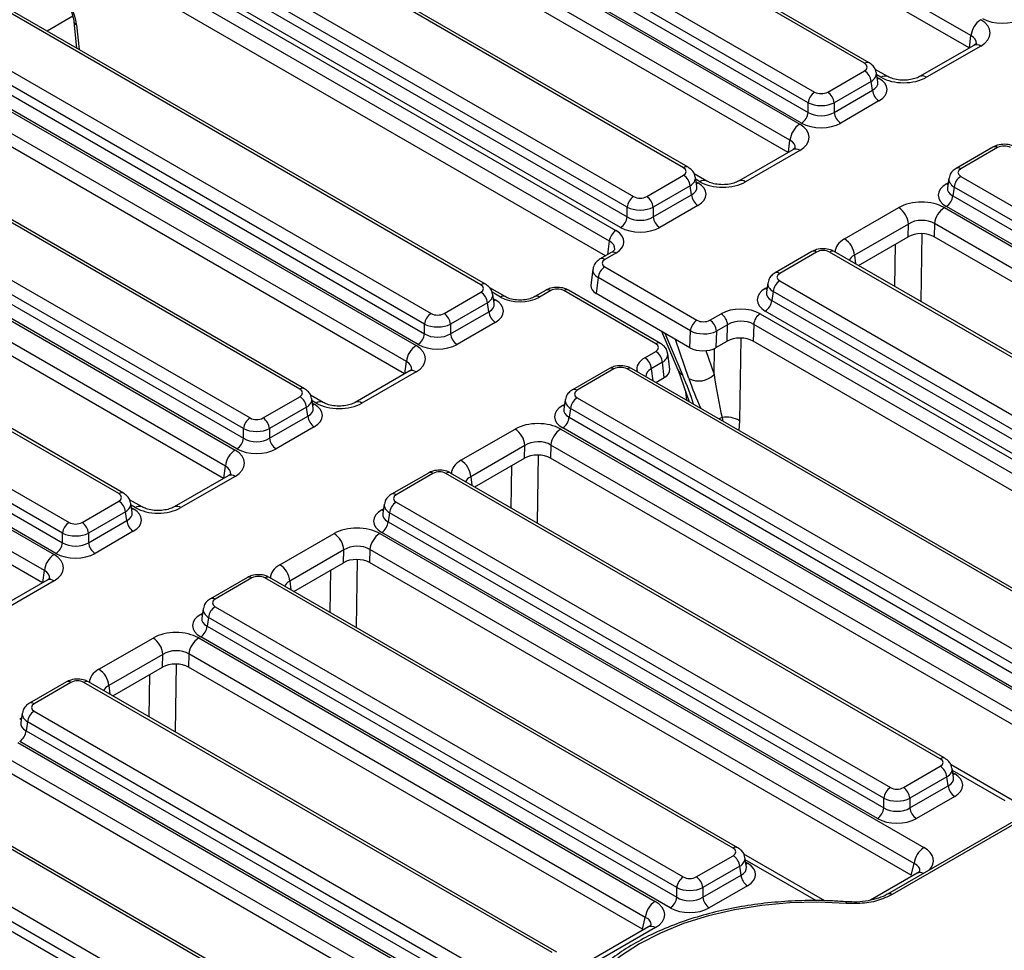
# Model space of a CAD drawing. Units: millimetres. Extents: x -201 to 664, y -32 to 370.
# Drawn here: x 310 to 331, y 146 to 166 of the extents above; entities that cross this region are included whole.
import ezdxf

# ---------------------------------------------------------------- set-up
doc = ezdxf.new("R2010")
doc.units = ezdxf.units.MM

msp = doc.modelspace()

# ---------------------------------------------------------------- linework, layer by layer
at = {"color": 7, "linetype": 'Continuous', "lineweight": 25}
for p, q in [((330.119943, 165.807781), (318.342675, 172.606654)), ((330.080969, 165.540673), (318.363163, 172.305219)), ((327.817449, 165.210016), (317.118921, 171.386145)), ((327.917441, 165.219918), (317.218913, 171.396046)), ((314.636628, 170.690811), (326.413896, 163.891938)), ((316.038122, 170.762213), (326.73665, 164.586084)), ((326.595767, 164.355679), (315.897239, 170.531807)), ((326.202572, 163.546331), (314.425303, 170.345203)), ((315.86818, 170.340033), (326.595767, 164.147129)), ((326.454884, 163.916724), (315.727297, 170.109628)), ((326.163597, 163.279223), (314.445791, 170.043768)), ((323.900078, 162.948566), (313.20155, 169.124694)), ((324.00007, 162.958467), (313.301542, 169.134596)), ((310.643081, 168.398526), (322.435113, 161.59113)), ((312.120751, 168.500762), (322.819278, 162.324633)), ((322.29423, 161.360725), (310.502197, 168.168121)), ((322.678395, 162.094228), (311.979867, 168.270357)), ((311.950808, 168.078582), (322.678395, 161.885678)), ((322.20841, 161.039603), (310.52842, 167.782318)), ((322.537512, 161.655273), (311.809925, 167.848177)), ((319.514613, 160.416891), (308.816085, 166.593019)), ((319.614605, 160.426792), (308.916077, 166.602921)), ((310.704771, 166.109625), (310.764007, 165.536134)), ((306.333792, 165.897685), (318.11106, 159.098813)), ((307.735286, 165.969087), (318.433814, 159.792958)), ((318.29293, 159.562553), (307.594403, 165.738682)), ((330.180074, 165.597886), (329.009213, 164.921962)), ((330.330062, 165.583033), (329.159201, 164.907109)), ((317.899735, 158.753205), (306.122467, 165.552078)), ((307.565344, 165.546907), (318.29293, 159.354003)), ((317.860761, 158.486097), (306.142955, 165.250643)), ((318.152047, 159.123598), (307.42446, 165.316502)), ((327.018416, 164.586084), (327.817449, 165.047356)), ((328.321197, 164.921266), (328.049182, 165.078296)), ((328.103722, 164.802063), (328.072922, 165.005327)), ((327.958333, 164.816951), (327.1593, 164.355679)), ((327.987392, 164.625176), (327.958333, 164.816951)), ((327.1593, 164.147129), (327.987392, 164.625176)), ((315.597241, 158.15544), (304.898714, 164.331569)), ((315.697233, 158.165342), (304.998705, 164.34147)), ((326.595767, 164.147129), (326.595767, 164.355679)), ((327.1593, 164.355679), (327.1593, 164.147129)), ((328.128275, 164.394771), (327.300183, 163.916724)), ((303.817914, 163.707637), (314.516442, 157.531508)), ((302.41642, 163.636235), (314.193689, 156.837363)), ((314.375559, 157.301103), (303.677031, 163.477232)), ((313.982364, 156.491755), (302.205095, 163.290627)), ((303.647972, 163.285457), (314.375559, 157.092553)), ((326.262703, 163.336435), (325.091842, 162.660511)), ((326.412691, 163.321583), (325.241829, 162.645659)), ((330.596456, 163.395247), (329.797423, 162.933975)), ((330.696448, 163.385345), (329.897415, 162.924073)), ((314.234676, 156.862148), (303.507089, 163.055052)), ((313.943389, 156.224647), (302.225583, 162.989192)), ((324.403825, 162.659815), (324.131811, 162.816846)), ((323.101045, 162.324633), (323.900078, 162.785905)), ((324.18635, 162.540613), (324.155551, 162.743876)), ((329.641942, 162.719384), (329.611142, 162.51612)), ((329.897415, 162.761413), (340.595943, 156.585284)), ((324.040961, 162.5555), (323.241928, 162.094228)), ((324.07002, 162.363726), (324.040961, 162.5555)), ((329.756532, 162.531008), (329.727473, 162.339233)), ((340.45506, 156.354879), (329.756532, 162.531008)), ((323.241928, 161.885678), (324.07002, 162.363726)), ((329.727473, 162.339233), (340.45506, 156.146329)), ((322.678395, 161.885678), (322.678395, 162.094228)), ((323.241928, 162.094228), (323.241928, 161.885678)), ((324.210903, 162.133321), (323.382811, 161.655273)), ((327.384802, 161.408547), (328.555663, 162.084471)), ((329.543656, 162.085167), (341.320924, 155.286295)), ((340.314176, 155.915924), (329.58659, 162.108828)), ((311.67987, 155.89399), (301.547027, 161.743555)), ((311.779862, 155.903891), (301.647019, 161.753457)), ((328.767505, 161.730035), (327.596644, 161.054112)), ((328.759673, 161.454224), (328.767505, 161.730035)), ((329.332331, 161.739559), (329.32424, 161.454622)), ((341.109599, 154.940687), (329.332331, 161.739559)), ((327.682725, 160.832515), (328.759673, 161.454224)), ((341.048758, 154.686202), (329.32424, 161.454622)), ((300.466228, 161.119623), (310.599071, 155.270058)), ((322.334088, 161.112155), (322.093242, 160.973118)), ((322.43408, 161.102254), (322.193234, 160.963216)), ((326.679085, 161.133796), (325.880052, 160.672524)), ((326.779076, 161.123895), (325.980043, 160.662623)), ((337.759371, 154.947766), (327.060843, 161.123895)), ((337.859363, 154.957668), (327.160835, 161.133796)), ((310.458187, 155.039652), (300.325345, 160.889218)), ((300.296286, 160.697443), (310.458187, 154.831102)), ((321.936392, 160.749778), (321.894914, 160.401392)), ((322.192889, 160.800258), (324.188127, 159.648431)), ((310.317304, 154.600697), (300.155403, 160.467038)), ((322.052006, 160.569853), (322.010713, 160.223025)), ((324.047244, 159.418026), (322.052006, 160.569853)), ((325.980043, 160.499963), (336.678571, 154.323834)), ((300.39939, 160.277741), (310.276317, 154.575912)), ((318.71558, 159.792958), (319.514613, 160.25423)), ((320.036542, 160.158642), (319.705418, 160.349795)), ((320.924254, 160.298276), (320.683408, 160.159238)), ((321.024246, 160.288374), (320.7834, 160.149337)), ((323.301767, 159.136747), (321.306529, 160.288573)), ((323.401759, 159.146648), (321.406521, 160.298474)), ((325.724571, 160.457933), (325.693771, 160.25467)), ((325.83916, 160.269558), (325.810101, 160.077783)), ((336.537688, 154.093429), (325.83916, 160.269558)), ((319.800886, 160.008938), (319.770086, 160.212201)), ((324.036889, 159.053339), (322.010713, 160.223025)), ((325.810101, 160.077783), (336.537688, 153.884879)), ((310.064992, 154.230304), (300.188065, 159.932133)), ((319.655496, 160.023825), (318.856463, 159.562553)), ((318.856463, 159.354003), (319.684555, 159.832051)), ((319.684555, 159.832051), (319.655496, 160.023825)), ((336.396805, 153.654474), (325.669218, 159.847378)), ((310.026018, 153.963196), (300.208553, 159.630698)), ((324.470411, 159.64863), (324.711256, 159.787668)), ((325.558107, 159.788264), (337.35014, 152.980869)), ((318.29293, 159.354003), (318.29293, 159.562553)), ((318.856463, 159.562553), (318.856463, 159.354003)), ((319.825438, 159.601646), (318.997346, 159.123598)), ((323.419386, 159.409816), (323.777902, 158.570392)), ((324.036889, 159.053339), (324.047244, 159.418026)), ((324.611638, 159.41234), (324.601456, 159.053737)), ((324.852484, 159.551377), (324.611638, 159.41234)), ((324.842302, 159.192774), (324.852484, 159.551377)), ((325.417224, 159.557859), (325.406869, 159.193172)), ((337.209256, 152.750464), (325.417224, 159.557859)), ((324.601456, 159.053737), (324.842302, 159.192774)), ((337.124817, 152.428544), (325.406869, 159.193172)), ((323.060577, 158.834751), (323.301422, 158.973788)), ((323.599675, 158.587857), (323.55813, 158.924779)), ((322.29362, 158.602121), (321.494587, 158.14085)), ((322.393612, 158.59222), (321.594579, 158.130948)), ((333.373906, 152.416091), (322.675378, 158.59222)), ((333.473898, 152.425993), (322.77537, 158.602121)), ((323.44265, 158.737498), (323.201804, 158.59846)), ((323.483254, 158.408212), (323.44265, 158.737498)), ((323.780402, 158.564776), (324.020376, 157.883395)), ((317.959866, 158.54331), (316.789005, 157.867386)), ((318.109854, 158.528457), (316.938993, 157.852534)), ((323.29726, 158.30084), (323.483254, 158.408212)), ((314.798209, 157.531508), (315.597241, 157.99278)), ((316.100989, 157.86669), (315.828975, 158.02372)), ((315.883514, 157.747487), (315.852714, 157.950751)), ((321.339106, 157.926259), (321.308306, 157.722995)), ((321.594579, 157.968288), (332.293107, 151.792159)), ((315.738125, 157.762375), (314.939092, 157.301103)), ((315.767184, 157.5706), (315.738125, 157.762375)), ((321.453695, 157.737883), (321.424637, 157.546108)), ((332.152223, 151.561754), (321.453695, 157.737883)), ((314.939092, 157.092553), (315.767184, 157.5706)), ((321.424637, 157.546108), (332.152223, 151.353204)), ((314.375559, 157.092553), (314.375559, 157.301103)), ((314.939092, 157.301103), (314.939092, 157.092553)), ((315.908067, 157.340195), (315.079975, 156.862148)), ((319.081966, 156.615422), (320.252827, 157.291345)), ((321.240819, 157.292042), (333.018088, 150.493169)), ((332.01134, 151.122799), (321.283753, 157.315703)), ((320.464668, 156.93691), (319.293807, 156.260986)), ((320.456837, 156.661099), (320.464668, 156.93691)), ((321.029494, 156.946434), (321.021404, 156.661497)), ((332.806763, 150.147562), (321.029494, 156.946434)), ((319.379889, 156.03939), (320.456837, 156.661099)), ((332.745922, 149.893077), (321.021404, 156.661497)), ((314.042495, 156.281859), (312.871634, 155.605935)), ((314.192483, 156.267007), (313.021622, 155.591083)), ((318.376248, 156.340671), (317.577215, 155.879399)), ((318.47624, 156.330769), (317.677207, 155.869497)), ((329.456534, 150.154641), (318.758006, 156.330769)), ((329.556526, 150.164542), (318.857998, 156.340671)), ((310.880837, 155.270058), (311.67987, 155.731329)), ((312.183617, 155.605239), (311.911603, 155.76227)), ((311.966142, 155.486037), (311.935343, 155.6893)), ((317.421734, 155.664808), (317.390935, 155.461545)), ((317.677207, 155.706837), (328.375735, 149.530708)), ((311.820753, 155.500924), (311.02172, 155.039652)), ((311.849812, 155.30915), (311.820753, 155.500924)), ((317.536324, 155.476432), (317.507265, 155.284657)), ((328.234852, 149.300303), (317.536324, 155.476432)), ((311.02172, 154.831102), (311.849812, 155.30915)), ((317.507265, 155.284657), (328.234852, 149.091753)), ((310.458187, 154.831102), (310.458187, 155.039652)), ((311.02172, 155.039652), (311.02172, 154.831102)), ((311.990695, 155.078745), (311.162603, 154.600697)), ((315.164594, 154.353971), (316.335455, 155.029895)), ((317.323448, 155.030591), (329.100716, 148.231719)), ((328.093969, 148.861348), (317.366382, 155.054252)), ((316.547297, 154.67546), (315.376436, 153.999536)), ((316.539466, 154.399649), (316.547297, 154.67546)), ((317.112123, 154.684983), (317.104033, 154.400046)), ((328.889391, 147.886111), (317.112123, 154.684983)), ((315.462517, 153.77794), (316.539466, 154.399649)), ((328.82855, 147.631626), (317.104033, 154.400046)), ((314.458877, 154.079221), (313.659844, 153.617949)), ((314.558869, 154.069319), (313.759836, 153.608047)), ((324.973477, 148.219753), (314.840635, 154.069319)), ((325.073469, 148.229655), (314.940627, 154.079221)), ((310.125123, 154.020409), (308.954262, 153.344485)), ((310.275111, 154.005556), (309.10425, 153.329633)), ((313.759836, 153.445387), (323.892678, 147.595821)), ((313.504363, 153.403358), (313.473563, 153.200094)), ((313.618952, 153.214982), (313.589893, 153.023207)), ((313.589893, 153.023207), (323.751795, 147.156866)), ((323.751795, 147.365416), (313.618952, 153.214982)), ((323.610912, 146.926461), (313.44901, 152.792802)), ((311.247223, 152.092521), (312.418084, 152.768444)), ((313.406076, 152.769141), (323.283003, 147.067312)), ((312.629925, 152.414009), (311.459064, 151.738085)), ((312.622094, 152.138198), (312.629925, 152.414009)), ((313.194751, 152.423533), (313.186661, 152.138596)), ((323.071678, 146.721704), (313.194751, 152.423533)), ((311.545146, 151.516489), (312.622094, 152.138198)), ((323.010837, 146.46722), (313.186661, 152.138596)), ((310.541505, 151.81777), (309.742472, 151.356498)), ((310.641497, 151.807868), (309.842464, 151.346597)), ((321.056106, 145.958303), (310.923263, 151.807868)), ((321.156098, 145.968205), (311.023255, 151.81777)), ((336.339818, 151.860263), (328.311258, 147.225475)), ((336.439809, 151.850362), (328.41125, 147.215573)), ((309.586991, 151.141907), (309.556191, 150.938644)), ((309.842464, 151.183936), (319.975306, 145.334371)), ((309.701581, 150.953531), (309.672522, 150.761757)), ((319.834423, 145.103966), (309.701581, 150.953531)), ((309.672522, 150.761757), (319.834423, 144.895416)), ((309.488705, 150.50769), (320.988401, 143.869056)), ((319.69354, 144.665011), (309.531639, 150.531351)), ((320.777077, 143.523449), (309.27738, 150.162083)), ((331.008016, 149.261046), (329.688267, 150.022921)), ((320.925956, 143.147895), (309.269289, 149.877145)), ((328.657501, 149.530708), (329.456534, 149.99198)), ((329.742807, 149.746688), (329.712007, 149.949951)), ((329.597418, 149.761575), (328.798385, 149.300303)), ((329.626477, 149.569801), (329.597418, 149.761575)), ((317.70442, 143.370289), (307.005892, 149.546418)), ((317.804412, 143.380191), (307.105884, 149.55632)), ((328.798385, 149.091753), (329.626477, 149.569801)), ((328.234852, 149.091753), (328.234852, 149.300303)), ((328.798385, 149.300303), (328.798385, 149.091753)), ((329.76736, 149.339396), (328.939268, 148.861348)), ((305.925092, 148.922486), (316.62362, 142.746357)), ((316.482737, 142.515952), (305.784209, 148.692081)), ((305.75515, 148.500306), (316.482737, 142.307402)), ((324.174444, 147.595821), (324.973477, 148.057093)), ((326.953685, 147.078661), (325.20521, 148.088033)), ((325.25975, 147.8118), (325.22895, 148.015064)), ((325.114361, 147.826688), (324.315328, 147.365416)), ((325.14342, 147.634913), (325.114361, 147.826688)), ((328.956386, 147.678318), (327.942391, 147.092951)), ((328.82855, 147.631626), (328.889391, 147.886111)), ((324.315328, 147.156866), (325.14342, 147.634913)), ((323.751795, 147.156866), (323.751795, 147.365416)), ((324.315328, 147.365416), (324.315328, 147.156866)), ((325.284303, 147.404508), (324.456211, 146.926461)), ((323.010837, 146.46722), (323.071678, 146.721704)), ((323.138673, 146.513912), (321.957306, 145.831922)), ((323.288661, 146.499059), (322.107293, 145.81707))]:
    msp.add_line(p, q, dxfattribs=at)
at = {"color": 8, "linetype": 'Continuous', "lineweight": 25}
for p, q in [((310.681566, 166.228393), (310.123207, 165.906059)), ((310.762378, 166.042883), (310.817935, 165.505002)), ((330.088671, 165.545119), (330.119943, 165.807781)), ((328.171209, 164.906413), (328.079925, 164.95911)), ((328.08797, 164.906019), (328.128275, 164.882752)), ((326.171299, 163.283669), (326.202572, 163.546331)), ((324.253837, 162.644963), (324.162554, 162.69766)), ((324.170598, 162.644569), (324.210903, 162.621301)), ((329.58659, 162.596809), (329.626895, 162.620077)), ((322.25951, 161.069102), (322.29423, 161.360725)), ((329.056924, 161.521864), (329.033659, 160.052638)), ((328.473565, 160.375973), (328.488157, 161.297481)), ((327.596644, 161.054112), (327.619465, 160.869034)), ((319.93655, 160.14874), (319.756882, 160.25246)), ((325.669218, 160.335359), (325.709523, 160.358626)), ((319.785133, 160.112894), (319.825438, 160.089626)), ((323.493616, 159.366964), (323.879971, 158.462357)), ((324.013586, 158.385223), (323.724488, 159.233684)), ((325.139552, 159.260414), (325.111242, 157.472534)), ((324.385002, 158.98917), (324.561826, 158.470216)), ((324.561826, 158.470216), (324.570813, 159.037775)), ((317.868463, 158.490544), (317.899735, 158.753205)), ((323.201804, 158.59846), (323.234001, 158.33736)), ((315.951001, 157.851837), (315.859717, 157.904534)), ((323.967908, 157.913684), (323.948691, 158.086937)), ((315.867762, 157.851444), (315.908067, 157.828176)), ((321.283753, 157.803684), (321.324058, 157.826951)), ((324.734142, 157.542384), (324.749124, 157.462697)), ((325.111242, 157.472534), (325.09902, 157.260707)), ((320.754087, 156.728739), (320.730823, 155.259513)), ((313.951091, 156.229093), (313.982364, 156.491755)), ((320.170729, 155.582848), (320.185321, 156.504356)), ((319.293807, 156.260986), (319.316629, 156.075909)), ((312.033629, 155.590387), (311.942346, 155.643084)), ((311.95039, 155.589993), (311.990695, 155.566726)), ((317.366382, 155.542233), (317.406687, 155.565501)), ((316.836716, 154.467288), (316.813451, 152.998062)), ((310.03372, 153.967643), (310.064992, 154.230304)), ((316.253357, 153.321397), (316.267949, 154.242905)), ((315.376436, 153.999536), (315.399258, 153.814459)), ((313.44901, 153.280783), (313.489315, 153.30405)), ((312.919344, 152.205838), (312.896079, 150.736612)), ((312.335986, 151.059947), (312.350577, 151.981455)), ((311.459064, 151.738085), (311.481886, 151.553008)), ((309.531639, 151.019332), (309.571944, 151.0426)), ((330.858028, 149.246193), (329.71901, 149.903735)), ((329.727055, 149.850644), (329.76736, 149.827376)), ((326.774142, 147.08087), (325.235953, 147.968848)), ((325.243998, 147.915757), (325.284303, 147.892489))]:
    msp.add_line(p, q, dxfattribs=at)
at = {"color": 8, "linetype": 'Continuous', "lineweight": 25, "flags": 128}
for points in [[(328.093766, 164.867767), (328.102199, 164.870499), (328.128275, 164.882752)], [(324.176395, 162.606316), (324.184828, 162.609048), (324.210903, 162.621301)], [(329.621098, 162.581824), (329.612665, 162.584556), (329.58659, 162.596809)], [(325.703727, 160.320374), (325.695293, 160.323106), (325.669218, 160.335359)], [(319.79093, 160.074642), (319.799363, 160.077373), (319.825438, 160.089626)], [(315.873558, 157.813191), (315.881992, 157.815923), (315.908067, 157.828176)], [(321.318262, 157.788699), (321.309829, 157.791431), (321.283753, 157.803684)], [(324.734142, 157.542384), (324.686229, 157.523302), (324.659225, 157.514595)], [(311.956187, 155.551741), (311.96462, 155.554472), (311.990695, 155.566726)], [(317.40089, 155.527248), (317.392457, 155.52998), (317.366382, 155.542233)], [(313.483519, 153.265798), (313.475085, 153.26853), (313.44901, 153.280783)], [(309.566147, 151.004347), (309.557714, 151.007079), (309.531639, 151.019332)], [(329.732851, 149.812392), (329.741284, 149.815123), (329.76736, 149.827376)], [(325.249794, 147.877504), (325.258227, 147.880236), (325.284303, 147.892489)], [(327.419207, 147.021757), (327.423803, 147.039148), (327.42826, 147.05105), (327.432442, 147.057099), (327.43458, 147.057857)]]:
    msp.add_lwpolyline(points, dxfattribs=at)
at = {"color": 7, "linetype": 'Continuous', "lineweight": 25, "flags": 128}
msp.add_lwpolyline([(327.419207, 147.021757), (326.809319, 147.048338), (326.198171, 147.034426), (325.593803, 146.980204), (325.004167, 146.886384), (324.43702, 146.754202), (323.899825, 146.585396), (323.39965, 146.382188), (322.943075, 146.147251), (322.536108, 145.883676), (322.184103, 145.594931), (321.891691, 145.284815), (321.66272, 144.957408), (321.500202, 144.617018), (321.406276, 144.268124), (321.382177, 143.915316), (321.428222, 143.563235)], dxfattribs=at)
at = {"color": 8, "linetype": 'Continuous', "lineweight": 25}
for centre, radius, start, end in [((310.792249, 166.126917), 0.089185, 191.2819034, 250.4310764), ((330.242437, 165.462906), 0.148689, 53.891642, 114.7978996), ((327.875908, 165.129501), 0.099499, 65.3271673, 125.9819465), ((328.259141, 164.784941), 0.149958, 66.2387998, 125.9004424), ((329.071258, 164.786058), 0.149624, 54.0018381, 113.5835656), ((326.325066, 163.201456), 0.148689, 53.891642, 114.7978996), ((330.638291, 163.30788), 0.096867, 53.1027165, 115.5868251), ((323.958537, 162.86805), 0.099499, 65.3271673, 125.9819465), ((329.839262, 162.84662), 0.096854, 53.1000738, 115.6138224), ((324.34177, 162.523491), 0.149958, 66.2387998, 125.9004424), ((325.153886, 162.524607), 0.149624, 54.0018381, 113.5835656), ((322.375663, 161.022169), 0.099126, 53.891642, 114.7978996), ((326.720919, 161.046429), 0.096867, 53.1027165, 115.5868251), ((327.119, 161.046429), 0.096867, 64.4131749, 126.8972835), ((322.134815, 160.883124), 0.099134, 53.8930928, 114.7817677), ((325.92189, 160.58517), 0.096854, 53.1000738, 115.6138224), ((319.573072, 160.336375), 0.099499, 65.3271673, 125.9819465), ((320.965829, 160.208289), 0.099126, 53.891642, 114.7978996), ((321.364988, 160.208057), 0.0995, 65.328643, 125.9818154), ((319.995216, 160.067629), 0.100103, 66.488151, 125.8779605), ((320.724795, 160.068705), 0.09968, 53.9895442, 113.7179653), ((323.360226, 159.056231), 0.099499, 65.327165, 125.9819467), ((318.022229, 158.408331), 0.148689, 53.891642, 114.7978996), ((322.335454, 158.514754), 0.096867, 53.1027165, 115.5868251), ((322.733535, 158.514754), 0.096867, 64.4131749, 126.8972835), ((323.981582, 158.660592), 0.222759, 203.8861346, 242.8610879), ((315.6557, 158.074925), 0.099499, 65.3271673, 125.9819465), ((321.536426, 158.053495), 0.096854, 53.1000738, 115.6138224), ((316.038933, 157.730365), 0.149958, 66.2387998, 125.9004424), ((316.85105, 157.731482), 0.149624, 54.0018381, 113.5835656), ((314.104858, 156.14688), 0.148689, 53.891642, 114.7978996), ((318.418083, 156.253304), 0.096867, 53.1027165, 115.5868251), ((318.816164, 156.253304), 0.096867, 64.4131749, 126.8972835), ((311.738023, 155.816537), 0.096854, 64.3856217, 126.8999806), ((317.619054, 155.792045), 0.096854, 53.1000738, 115.6138224), ((312.121562, 155.468915), 0.149958, 66.2387998, 125.9004424), ((312.933678, 155.470031), 0.149624, 54.0018381, 113.5835656), ((314.500409, 153.988803), 0.0995, 54.0181846, 114.671357), ((314.899094, 153.988803), 0.0995, 65.328643, 125.9818154), ((310.187486, 153.88543), 0.148689, 53.891642, 114.7978996), ((313.701376, 153.527529), 0.099502, 54.018505, 114.6677489), ((310.583038, 151.727353), 0.0995, 54.0181846, 114.671357), ((310.981723, 151.727353), 0.0995, 65.328643, 125.9818154), ((309.784004, 151.266079), 0.099502, 54.018505, 114.6677489), ((329.514687, 150.077188), 0.096854, 64.3856217, 126.8999806), ((325.031936, 148.139238), 0.099499, 65.3271673, 125.9819465), ((329.017132, 147.548283), 0.143524, 60.7277191, 115.0395838), ((328.353066, 147.137186), 0.097622, 53.4150539, 115.8047937), ((323.200807, 146.376611), 0.150704, 54.341062, 114.3484796)]:
    msp.add_arc(centre, radius, start, end, dxfattribs=at)
at = {"color": 7, "linetype": 'Continuous', "lineweight": 25}
for centre, radius, start, end in [((330.583784, 165.761574), 0.466137, 122.8008629, 174.3110006), ((327.649105, 164.786146), 0.310758, 5.6889994, 57.1991371), ((326.904994, 164.324874), 0.310758, 122.8008629, 174.3110006), ((326.850072, 164.324874), 0.310758, 5.6889994, 57.1991371), ((328.296619, 164.655981), 0.310758, 185.6889994, 237.1991371), ((326.28654, 164.177934), 0.310758, 302.8008629, 354.3110006), ((327.468527, 164.177934), 0.310758, 185.6889994, 237.1991371), ((326.666412, 163.500123), 0.466137, 122.8008629, 174.3110006), ((323.731734, 162.524695), 0.310758, 5.6889994, 57.1991371), ((330.065759, 162.500203), 0.310758, 122.8008629, 174.3110006), ((322.987622, 162.063423), 0.310758, 122.8008629, 174.3110006), ((322.932701, 162.063423), 0.310758, 5.6889994, 57.1991371), ((324.379247, 162.394531), 0.310758, 185.6889994, 237.1991371), ((329.418246, 162.370038), 0.310758, 302.8008629, 354.3110006), ((328.304577, 161.693875), 0.464338, 4.4664914, 57.2659196), ((329.796172, 161.693352), 0.466137, 122.8008629, 174.3110006), ((322.369168, 161.916483), 0.310758, 302.8008629, 354.3110006), ((323.551155, 161.916483), 0.310758, 185.6889994, 237.1991371), ((322.603457, 161.32992), 0.310758, 122.8008629, 174.3110006), ((327.133716, 161.017951), 0.464338, 4.4664914, 57.2659196), ((322.361233, 160.539048), 0.310758, 122.8008629, 174.3110006), ((326.148387, 160.238752), 0.310758, 122.8008629, 174.3110006), ((319.346269, 159.99302), 0.310758, 5.6889994, 57.1991371), ((325.500874, 160.108588), 0.310758, 302.8008629, 354.3110006), ((319.993782, 159.862856), 0.310758, 185.6889994, 237.1991371), ((318.602158, 159.531748), 0.310758, 122.8008629, 174.3110006), ((318.547236, 159.531748), 0.310758, 5.6889994, 57.1991371), ((324.356471, 159.387221), 0.310758, 122.8008629, 174.3110006), ((324.30302, 159.388233), 0.309559, 4.4664914, 57.2659196), ((324.543865, 159.52727), 0.309559, 4.4664914, 57.2659196), ((325.726451, 159.527054), 0.310758, 122.8008629, 174.3110006), ((317.983703, 159.384808), 0.310758, 302.8008629, 354.3110006), ((319.16569, 159.384808), 0.310758, 185.6889994, 237.1991371), ((318.363576, 158.706998), 0.466137, 122.8008629, 174.3110006), ((323.134031, 158.71339), 0.309559, 4.4664914, 57.2659196), ((322.893186, 158.574353), 0.309559, 4.4664914, 57.2659196), ((324.229033, 158.806187), 0.472893, 242.8968153, 314.7277172), ((315.428897, 157.73157), 0.310758, 5.6889994, 57.1991371), ((321.762923, 157.707078), 0.310758, 122.8008629, 174.3110006), ((314.684786, 157.270298), 0.310758, 122.8008629, 174.3110006), ((314.629865, 157.270298), 0.310758, 5.6889994, 57.1991371), ((316.076411, 157.601405), 0.310758, 185.6889994, 237.1991371), ((321.115409, 157.576913), 0.310758, 302.8008629, 354.3110006), ((324.824308, 156.97631), 0.573209, 59.9620386, 99.0501912), ((320.001741, 156.900749), 0.464338, 4.4664914, 57.2659196), ((321.493335, 156.900226), 0.466137, 122.8008629, 174.3110006), ((314.066332, 157.123358), 0.310758, 302.8008629, 354.3110006), ((315.248319, 157.123358), 0.310758, 185.6889994, 237.1991371), ((314.446205, 156.445547), 0.466137, 122.8008629, 174.3110006), ((318.830879, 156.224826), 0.464338, 4.4664914, 57.2659196), ((311.511526, 155.470119), 0.310758, 5.6889994, 57.1991371), ((317.845551, 155.445627), 0.310758, 122.8008629, 174.3110006), ((310.767415, 155.008847), 0.310758, 122.8008629, 174.3110006), ((310.712493, 155.008847), 0.310758, 5.6889994, 57.1991371), ((312.159039, 155.339955), 0.310758, 185.6889994, 237.1991371), ((317.198038, 155.315462), 0.310758, 302.8008629, 354.3110006), ((316.084369, 154.639299), 0.464338, 4.4664914, 57.2659196), ((317.575964, 154.638776), 0.466137, 122.8008629, 174.3110006), ((310.14896, 154.861907), 0.310758, 302.8008629, 354.3110006), ((311.330947, 154.861907), 0.310758, 185.6889994, 237.1991371), ((310.528833, 154.184097), 0.466137, 122.8008629, 174.3110006), ((314.913508, 153.963375), 0.464338, 4.4664914, 57.2659196), ((313.92818, 153.184177), 0.310758, 122.8008629, 174.3110006), ((313.280666, 153.054012), 0.310758, 302.8008629, 354.3110006), ((312.166997, 152.377848), 0.464338, 4.4664914, 57.2659196), ((313.658592, 152.377325), 0.466137, 122.8008629, 174.3110006), ((310.996136, 151.701925), 0.464338, 4.4664914, 57.2659196), ((310.010808, 150.922726), 0.310758, 122.8008629, 174.3110006), ((309.363295, 150.792562), 0.310758, 302.8008629, 354.3110006), ((329.28819, 149.73077), 0.310758, 5.6889994, 57.1991371), ((328.544079, 149.269498), 0.310758, 122.8008629, 174.3110006), ((328.489157, 149.269498), 0.310758, 5.6889994, 57.1991371), ((329.935704, 149.600606), 0.310758, 185.6889994, 237.1991371), ((327.925625, 149.122558), 0.310758, 302.8008629, 354.3110006), ((329.107612, 149.122558), 0.310758, 185.6889994, 237.1991371), ((329.353232, 147.839904), 0.466137, 122.8008629, 174.3110006), ((324.805133, 147.795883), 0.310758, 5.6889994, 57.1991371), ((324.061022, 147.334611), 0.310758, 122.8008629, 174.3110006), ((324.0061, 147.334611), 0.310758, 5.6889994, 57.1991371), ((325.452647, 147.665718), 0.310758, 185.6889994, 237.1991371), ((323.535519, 146.675497), 0.466137, 122.8008629, 174.3110006), ((323.442568, 147.187671), 0.310758, 302.8008629, 354.3110006), ((324.624555, 147.187671), 0.310758, 185.6889994, 237.1991371)]:
    msp.add_arc(centre, radius, start, end, dxfattribs=at)
for centre, major_axis, ratio, start_param, end_param in [((310.200566, 166.312264), (-0.420167, 0.681056), 0.556893957, 3.998059487, 5.481589351), ((329.832142, 165.86786), (0.703416, 0.001473), 0.574657069, 5.497649186, 7.063884118), ((330.794905, 166.4259), (0.6, 0), 0.581689643, 3.930788915, 5.493989046), ((327.674409, 165.128686), (0.201525, 0), 0.572919093, 5.501585242, 7.064785372), ((327.699155, 164.638761), (0.604575, 0), 0.572919093, 5.501585242, 7.064785372), ((328.665813, 165.194553), (0.700215, 0.001494), 0.579923486, 3.926808331, 5.493043263), ((326.877533, 164.668659), (0.2, 0), 0.581689643, 3.930788915, 5.493989046), ((326.877533, 164.505351), (0.4, 0), 0.527172295, 3.930788915, 5.493989046), ((326.877533, 164.327757), (0.4, 0), 0.636206991, 3.930788915, 5.493989046), ((325.91477, 163.606409), (0.703416, 0.001473), 0.574657069, 5.497649186, 7.063884118), ((326.877533, 164.164449), (0.6, 0), 0.581689643, 3.930788915, 5.493989046), ((330.837331, 163.30277), (0.2, 0), 0.581689643, 0.789196262, 2.352396392), ((323.757038, 162.867235), (0.201525, 0), 0.572919093, 5.501585242, 7.064785372), ((330.040455, 162.842743), (0.201525, 0), 0.572919093, 2.359992588, 3.923192719), ((323.781783, 162.377311), (0.604575, 0), 0.572919093, 5.501585242, 7.064785372), ((324.748442, 162.933102), (0.700215, 0.001494), 0.579923486, 3.926808331, 5.493043263), ((330.015709, 162.352819), (0.604575, 0), 0.572919093, 2.359992588, 3.923192719), ((322.960162, 162.407209), (0.2, 0), 0.581689643, 3.930788915, 5.493989046), ((329.049051, 161.797027), (0.700215, 0.001494), 0.579923486, 0.785215678, 2.351450609), ((322.960162, 162.2439), (0.4, 0), 0.527172295, 3.930788915, 5.493989046), ((322.960162, 162.066307), (0.4, 0), 0.636206991, 3.930788915, 5.493989046), ((329.049051, 161.552065), (0.400223, 0.012872), 0.64364686, 0.763926474, 2.330161406), ((322.007291, 161.346391), (0.602928, 0.001263), 0.574657069, 5.497649186, 7.063884118), ((322.960162, 161.902999), (0.6, 0), 0.581689643, 3.930788915, 5.493989046), ((329.041609, 161.289971), (0.400123, 0.000853), 0.579923486, 0.785215678, 2.351450609), ((326.91996, 161.04132), (0.2, 0), 0.581689643, 0.789196262, 2.352396392), ((322.335497, 160.881837), (0.200976, 0.000421), 0.574657069, 2.356056532, 3.922291464), ((326.123083, 160.581293), (0.201525, 0), 0.572919093, 2.359992588, 3.923192719), ((319.371573, 160.335561), (0.201525, 0), 0.572919093, 5.501585242, 7.064785372), ((321.165214, 160.206247), (0.200061, 0.000427), 0.579923486, 0.785215678, 2.351450609), ((322.295928, 160.386185), (0.401952, 0.000842), 0.574657069, 3.072065635, 3.922291464), ((326.098338, 160.091368), (0.604575, 0), 0.572919093, 2.359992588, 3.923192719), ((319.396319, 159.845636), (0.604575, 0), 0.572919093, 5.501585242, 7.064785372), ((320.360496, 160.395717), (0.600184, 0.00128), 0.579923486, 3.926808331, 5.493043263), ((325.13416, 159.541288), (0.600184, 0.00128), 0.579923486, 0.785215678, 2.351450609), ((318.574697, 159.875534), (0.2, 0), 0.581689643, 3.930788915, 5.493989046), ((324.329443, 159.730757), (0.200061, 0.000427), 0.579923486, 3.926808331, 5.493043263), ((325.13416, 159.377979), (0.400211, 0.008496), 0.622508035, 0.772018499, 2.338253431), ((318.574697, 159.712225), (0.4, 0), 0.527172295, 3.930788915, 5.493989046), ((324.329443, 159.567449), (0.399989, -0.005662), 0.537039618, 3.936867063, 5.503101995), ((318.574697, 159.534632), (0.4, 0), 0.636206991, 3.930788915, 5.493989046), ((325.124238, 159.028521), (0.400123, 0.000853), 0.579923486, 0.785215678, 2.351450609), ((317.611934, 158.813284), (0.703416, 0.001473), 0.574657069, 5.497649186, 7.063884118), ((318.574697, 159.371324), (0.6, 0), 0.581689643, 3.930788915, 5.493989046), ((323.159159, 159.055167), (0.200976, 0.000421), 0.574657069, 5.497649186, 7.063884118), ((324.31952, 159.21799), (0.400123, 0.000853), 0.579923486, 3.926808331, 5.493043263), ((322.534495, 158.509645), (0.2, 0), 0.581689643, 0.789196262, 2.352396392), ((323.198728, 158.57097), (0.401952, 0.000842), 0.574657069, 5.497649186, 6.352712326), ((324.844854, 158.326229), (-0.281172, 1.752633), 0.1453951, 1.465250227, 2.011014699), ((315.454202, 158.07411), (0.201525, 0), 0.572919093, 5.501585242, 7.064785372), ((321.737619, 158.049618), (0.201525, 0), 0.572919093, 2.359992588, 3.923192719), ((315.478947, 157.584186), (0.604575, 0), 0.572919093, 5.501585242, 7.064785372), ((316.445605, 158.139977), (0.700215, 0.001494), 0.579923486, 3.926808331, 5.493043263), ((321.712873, 157.559693), (0.604575, 0), 0.572919093, 2.359992588, 3.923192719), ((314.657325, 157.614083), (0.2, 0), 0.581689643, 3.930788915, 5.493989046), ((314.657325, 157.450775), (0.4, 0), 0.527172295, 3.930788915, 5.493989046), ((320.746215, 157.003902), (0.700215, 0.001494), 0.579923486, 0.785215678, 2.351450609), ((314.657325, 157.273182), (0.4, 0), 0.636206991, 3.930788915, 5.493989046), ((314.657325, 157.109873), (0.6, 0), 0.581689643, 3.930788915, 5.493989046), ((320.746215, 156.75894), (0.400223, 0.012872), 0.64364686, 0.763926474, 2.330161406), ((313.694562, 156.551833), (0.703416, 0.001473), 0.574657069, 5.497649186, 7.063884118), ((320.738773, 156.496846), (0.400123, 0.000853), 0.579923486, 0.785215678, 2.351450609), ((318.617123, 156.248194), (0.2, 0), 0.581689643, 0.789196262, 2.352396392), ((311.53683, 155.81266), (0.201525, 0), 0.572919093, 5.501585242, 7.064785372), ((317.820247, 155.788167), (0.201525, 0), 0.572919093, 2.359992588, 3.923192719), ((311.561576, 155.322735), (0.604575, 0), 0.572919093, 5.501585242, 7.064785372), ((312.528234, 155.878526), (0.700215, 0.001494), 0.579923486, 3.926808331, 5.493043263), ((317.795501, 155.298243), (0.604575, 0), 0.572919093, 2.359992588, 3.923192719), ((310.739954, 155.352633), (0.2, 0), 0.581689643, 3.930788915, 5.493989046), ((316.828843, 154.742452), (0.700215, 0.001494), 0.579923486, 0.785215678, 2.351450609), ((310.739954, 155.189325), (0.4, 0), 0.527172295, 3.930788915, 5.493989046), ((310.739954, 155.011731), (0.4, 0), 0.636206991, 3.930788915, 5.493989046), ((316.828843, 154.497489), (0.400223, 0.012872), 0.64364686, 0.763926474, 2.330161406), ((309.777191, 154.290383), (0.703416, 0.001473), 0.574657069, 5.497649186, 7.063884118), ((310.739954, 154.848423), (0.6, 0), 0.581689643, 3.930788915, 5.493989046), ((316.821401, 154.235395), (0.400123, 0.000853), 0.579923486, 0.785215678, 2.351450609), ((314.699752, 153.986744), (0.2, 0), 0.581689643, 0.789196262, 2.352396392), ((313.902875, 153.526717), (0.201525, 0), 0.572919093, 2.359992588, 3.923192719), ((313.87813, 153.036792), (0.604575, 0), 0.572919093, 2.359992588, 3.923192719), ((312.911472, 152.481001), (0.700215, 0.001494), 0.579923486, 0.785215678, 2.351450609), ((312.911472, 152.236039), (0.400223, 0.012872), 0.64364686, 0.763926474, 2.330161406), ((312.90403, 151.973945), (0.400123, 0.000853), 0.579923486, 0.785215678, 2.351450609), ((310.78238, 151.725293), (0.2, 0), 0.581689643, 0.789196262, 2.352396392), ((309.985504, 151.265266), (0.201525, 0), 0.572919093, 2.359992588, 3.923192719), ((329.313494, 150.073311), (0.201525, 0), 0.572919093, 5.501585242, 7.064785372), ((329.33824, 149.583386), (0.604575, 0), 0.572919093, 5.501585242, 7.064785372), ((328.516618, 149.613284), (0.2, 0), 0.581689643, 3.930788915, 5.493989046), ((328.516618, 149.449976), (0.4, 0), 0.527172295, 3.930788915, 5.493989046), ((328.516618, 149.272382), (0.4, 0), 0.636206991, 3.930788915, 5.493989046), ((328.516618, 149.109074), (0.6, 0), 0.581689643, 3.930788915, 5.493989046), ((324.830437, 148.138423), (0.201525, 0), 0.572919093, 5.501585242, 7.064785372), ((324.855183, 147.648499), (0.604575, 0), 0.572919093, 5.501585242, 7.064785372), ((324.033561, 147.678396), (0.2, 0), 0.581689643, 3.930788915, 5.493989046), ((324.033561, 147.515088), (0.4, 0), 0.527172295, 3.930788915, 5.493989046), ((322.778531, 146.784869), (0.712065, -0.006879), 0.568542995, 5.516508502, 7.072169815), ((324.033561, 147.337495), (0.4, 0), 0.636206991, 3.930788915, 5.493989046), ((324.033561, 147.174187), (0.6, 0), 0.581689643, 3.930788915, 5.493989046)]:
    msp.add_ellipse(centre, major_axis=major_axis, ratio=ratio, start_param=start_param, end_param=end_param, dxfattribs=at)
at = {"color": 8, "linetype": 'Continuous', "lineweight": 25}
for centre, major_axis, ratio, start_param, end_param in [((329.832142, 165.622897), (0.404249, 0.038664), 0.582007973, 6.152667011, 7.007678903), ((327.674409, 164.965378), (0.39964, 0.029991), 0.575107471, 5.45845304, 6.33433762), ((327.699155, 164.80207), (0.405743, -0.029559), 0.566593948, 5.542839447, 6.411034891), ((325.91477, 163.361447), (0.404249, 0.038664), 0.582007973, 6.152667011, 7.007678903), ((323.757038, 162.703927), (0.39964, 0.029991), 0.575107471, 5.45845304, 6.33433762), ((330.040455, 162.679435), (0.39964, -0.029991), 0.575107471, 3.089733541, 3.96632492), ((323.781783, 162.540619), (0.405743, -0.029559), 0.566593948, 5.542839447, 6.411034891), ((330.015709, 162.516127), (0.405743, 0.029559), 0.566593948, 3.013743069, 3.881938514), ((322.007291, 161.183083), (0.403619, 0.02596), 0.580350149, 6.160119122, 7.02657448), ((327.882723, 161.12372), (0.703416, 0.001473), 0.574657069, 2.356056532, 3.139401316), ((327.882723, 160.878758), (0.404467, -0.032791), 0.553497031, 2.400303359, 2.984997048), ((322.335497, 160.718529), (0.399781, -0.023652), 0.565860923, 3.098651124, 3.958175464), ((326.098338, 160.254676), (0.405743, 0.029559), 0.566593948, 3.013743069, 3.881938514), ((326.123083, 160.417985), (0.39964, -0.029991), 0.575107471, 3.089733541, 3.96632492), ((319.371573, 160.172252), (0.39964, 0.029991), 0.575107471, 5.45845304, 6.33433762), ((319.396319, 160.008944), (0.405743, -0.029559), 0.566593948, 5.542839447, 6.411034891), ((323.487366, 158.590613), (0.602928, 0.001263), 0.574657069, 2.356056532, 3.29992017), ((323.159159, 158.891859), (0.399748, 0.024491), 0.585913546, 5.464186609, 6.328302598), ((317.611934, 158.568322), (0.404249, 0.038664), 0.582007973, 6.152667011, 7.007678903), ((323.487366, 158.427305), (0.403714, -0.021839), 0.561053022, 2.386397554, 3.249230411), ((323.312201, 158.792432), (-0.849687, 1.700896), 0.197992477, 4.014259603, 4.41946418), ((324.579068, 158.061085), (-0.68063, 1.597844), 0.23728782, 1.266833936, 1.672038512), ((315.454202, 157.910802), (0.39964, 0.029991), 0.575107471, 5.45845304, 6.33433762), ((321.737619, 157.88631), (0.39964, -0.029991), 0.575107471, 3.089733541, 3.96632492), ((315.478947, 157.747494), (0.405743, -0.029559), 0.566593948, 5.542839447, 6.411034891), ((321.712873, 157.723001), (0.405743, 0.029559), 0.566593948, 3.013743069, 3.881938514), ((313.694562, 156.306871), (0.404249, 0.038664), 0.582007973, 6.152667011, 7.007678903), ((319.579886, 156.330595), (0.703416, 0.001473), 0.574657069, 2.356056532, 3.139401316), ((319.579886, 156.085633), (0.404467, -0.032791), 0.553497031, 2.400303359, 2.984997048), ((311.53683, 155.649351), (0.39964, 0.029991), 0.575107471, 5.45845304, 6.33433762), ((317.820247, 155.624859), (0.39964, -0.029991), 0.575107471, 3.089733541, 3.96632492), ((311.561576, 155.486043), (0.405743, -0.029559), 0.566593948, 5.542839447, 6.411034891), ((317.795501, 155.461551), (0.405743, 0.029559), 0.566593948, 3.013743069, 3.881938514), ((315.662515, 154.069145), (0.703416, 0.001473), 0.574657069, 2.356056532, 3.139401316), ((309.777191, 154.045421), (0.404249, 0.038664), 0.582007973, 6.152667011, 7.007678903), ((315.662515, 153.824182), (0.404467, -0.032791), 0.553497031, 2.400303359, 2.984997048), ((313.902875, 153.363409), (0.39964, -0.029991), 0.575107471, 3.089733541, 3.96632492), ((313.87813, 153.200101), (0.405743, 0.029559), 0.566593948, 3.013743069, 3.881938514), ((311.745143, 151.807694), (0.703416, 0.001473), 0.574657069, 2.356056532, 3.139401316), ((311.745143, 151.562732), (0.404467, -0.032791), 0.553497031, 2.400303359, 2.984997048), ((309.985504, 151.101958), (0.39964, -0.029991), 0.575107471, 3.089733541, 3.96632492), ((309.960758, 150.93865), (0.405743, 0.029559), 0.566593948, 3.013743069, 3.881938514), ((329.313494, 149.910002), (0.39964, 0.029991), 0.575107471, 5.45845304, 6.33433762), ((329.33824, 149.746694), (0.405743, -0.029559), 0.566593948, 5.542839447, 6.411034891), ((328.596244, 147.949276), (0.712065, -0.006879), 0.568542995, 5.786482075, 7.072169815), ((324.830437, 147.975115), (0.39964, 0.029991), 0.575107471, 5.45845304, 6.33433762), ((324.855183, 147.811807), (0.405743, -0.029559), 0.566593948, 5.542839447, 6.411034891), ((328.596244, 147.704313), (0.416298, 0.052533), 0.51534067, 6.087999595, 7.009866077), ((322.778531, 146.539907), (0.416298, 0.052533), 0.51534067, 6.087999595, 7.009866077)]:
    msp.add_ellipse(centre, major_axis=major_axis, ratio=ratio, start_param=start_param, end_param=end_param, dxfattribs=at)
at = {"color": 7, "linetype": 'Continuous', "lineweight": 25}
for points, knots in [([(310.222156, 166.868174), (310.243213, 166.854998), (310.304962, 166.81636), (310.414431, 166.7169), (310.533752, 166.565286), (310.629378, 166.392054), (310.686461, 166.232605), (310.699484, 166.145138), (310.704771, 166.109625)], [0, 0, 0, 0, 0.097429977, 0.285703137, 0.478117794, 0.673007687, 0.867237615, 1, 1, 1, 1]), ([(330.236757, 165.641716), (330.237088, 165.641859), (330.237846, 165.642188), (330.20992, 165.615548), (330.184191, 165.600322), (330.180074, 165.597886)], [0, 0, 0, 0, 0.395364019, 0.903267196, 1, 1, 1, 1]), ([(328.067133, 165.007948), (328.06435, 165.028662), (328.057188, 165.081966), (328.004109, 165.158926), (327.94747, 165.198786), (327.917441, 165.219918)], [0, 0, 0, 0, 0.22995379, 0.591745143, 1, 1, 1, 1]), ([(329.009213, 164.921962), (328.99355, 164.913696), (328.950709, 164.891088), (328.84643, 164.858473), (328.699641, 164.839733), (328.54191, 164.847099), (328.40515, 164.879122), (328.346941, 164.908342), (328.321197, 164.921266)], [0, 0, 0, 0, 0.098834338, 0.270327189, 0.456131585, 0.651056947, 0.845673215, 1, 1, 1, 1]), ([(331.078206, 163.395247), (331.050639, 163.408737), (330.980556, 163.443032), (330.846503, 163.462036), (330.705538, 163.44725), (330.628685, 163.410611), (330.596456, 163.395247)], [0, 0, 0, 0, 0.188338448, 0.478816725, 0.781440974, 1, 1, 1, 1]), ([(326.319385, 163.380265), (326.319717, 163.380409), (326.320475, 163.380737), (326.292548, 163.354098), (326.266819, 163.338871), (326.262703, 163.336435)], [0, 0, 0, 0, 0.395364019, 0.903267196, 1, 1, 1, 1]), ([(324.149761, 162.746498), (324.146978, 162.767212), (324.139816, 162.820516), (324.086738, 162.897476), (324.030098, 162.937335), (324.00007, 162.958467)], [0, 0, 0, 0, 0.22995379, 0.591745143, 1, 1, 1, 1]), ([(329.797423, 162.933975), (329.770056, 162.915038), (329.712941, 162.875518), (329.658323, 162.799175), (329.650177, 162.742667), (329.647248, 162.722349)], [0, 0, 0, 0, 0.370748003, 0.773740081, 1, 1, 1, 1]), ([(325.091842, 162.660511), (325.076179, 162.652246), (325.033338, 162.629638), (324.929058, 162.597023), (324.78227, 162.578282), (324.624538, 162.585648), (324.487779, 162.617672), (324.429569, 162.646892), (324.403825, 162.659815)], [0, 0, 0, 0, 0.098834338, 0.270327189, 0.456131585, 0.651056947, 0.845673215, 1, 1, 1, 1]), ([(322.408483, 161.180261), (322.409103, 161.179647), (322.410338, 161.178423), (322.381572, 161.141793), (322.34568, 161.119391), (322.334088, 161.112155)], [0, 0, 0, 0, 0.405275623, 0.807911003, 1, 1, 1, 1]), ([(327.160835, 161.133796), (327.133268, 161.147286), (327.063184, 161.181582), (326.929131, 161.200586), (326.788167, 161.185799), (326.711313, 161.149161), (326.679085, 161.133796)], [0, 0, 0, 0, 0.188338448, 0.478816725, 0.781440974, 1, 1, 1, 1]), ([(322.093242, 160.973118), (322.065845, 160.954205), (322.008592, 160.914682), (321.952804, 160.835819), (321.944476, 160.77642), (321.941239, 160.75333)], [0, 0, 0, 0, 0.359365875, 0.750970644, 1, 1, 1, 1]), ([(325.880052, 160.672524), (325.852684, 160.653588), (325.795569, 160.614068), (325.740952, 160.537724), (325.732805, 160.481217), (325.729876, 160.460898)], [0, 0, 0, 0, 0.370748003, 0.773740081, 1, 1, 1, 1]), ([(319.764296, 160.214823), (319.761513, 160.235537), (319.754351, 160.288841), (319.701273, 160.365801), (319.644633, 160.40566), (319.614605, 160.426792)], [0, 0, 0, 0, 0.22995379, 0.591745143, 1, 1, 1, 1]), ([(321.406521, 160.298474), (321.378968, 160.311953), (321.308942, 160.346208), (321.174965, 160.365172), (321.03379, 160.350446), (320.956696, 160.313727), (320.924254, 160.298276)], [0, 0, 0, 0, 0.1880011209, 0.4777911593, 0.7802486753, 1, 1, 1, 1]), ([(320.683408, 160.159238), (320.666483, 160.150383), (320.619653, 160.125882), (320.510729, 160.09413), (320.362337, 160.079602), (320.209171, 160.093205), (320.098067, 160.126109), (320.051243, 160.150868), (320.036542, 160.158642)], [0, 0, 0, 0, 0.106504812, 0.294693842, 0.495309548, 0.702111682, 0.906474018, 1, 1, 1, 1]), ([(323.552619, 158.928093), (323.549616, 158.95112), (323.542352, 159.006823), (323.488389, 159.085807), (323.431725, 159.125603), (323.401759, 159.146648)], [0, 0, 0, 0, 0.249259196, 0.602981585, 1, 1, 1, 1]), ([(318.016549, 158.58714), (318.01688, 158.587284), (318.017638, 158.587612), (317.989712, 158.560972), (317.963983, 158.545746), (317.959866, 158.54331)], [0, 0, 0, 0, 0.395364019, 0.903267196, 1, 1, 1, 1]), ([(322.77537, 158.602121), (322.747803, 158.615611), (322.677719, 158.649907), (322.543666, 158.668911), (322.402702, 158.654124), (322.325848, 158.617486), (322.29362, 158.602121)], [0, 0, 0, 0, 0.188338448, 0.478816725, 0.781440974, 1, 1, 1, 1]), ([(315.846925, 157.953372), (315.844142, 157.974086), (315.83698, 158.02739), (315.783901, 158.10435), (315.727262, 158.14421), (315.697233, 158.165342)], [0, 0, 0, 0, 0.22995379, 0.591745143, 1, 1, 1, 1]), ([(321.494587, 158.14085), (321.467219, 158.121913), (321.410105, 158.082393), (321.355487, 158.006049), (321.34734, 157.949542), (321.344411, 157.929223)], [0, 0, 0, 0, 0.370748003, 0.773740081, 1, 1, 1, 1]), ([(316.789005, 157.867386), (316.773342, 157.85912), (316.730501, 157.836512), (316.626222, 157.803897), (316.479433, 157.785157), (316.321702, 157.792523), (316.184942, 157.824546), (316.126733, 157.853767), (316.100989, 157.86669)], [0, 0, 0, 0, 0.098834338, 0.270327189, 0.456131585, 0.651056947, 0.845673215, 1, 1, 1, 1]), ([(314.099177, 156.32569), (314.099509, 156.325833), (314.100267, 156.326161), (314.07234, 156.299522), (314.046611, 156.284295), (314.042495, 156.281859)], [0, 0, 0, 0, 0.395364019, 0.903267196, 1, 1, 1, 1]), ([(318.857998, 156.340671), (318.830431, 156.354161), (318.760348, 156.388456), (318.626295, 156.407461), (318.48533, 156.392674), (318.408477, 156.356035), (318.376248, 156.340671)], [0, 0, 0, 0, 0.1883384479, 0.4788167253, 0.781440974, 1, 1, 1, 1]), ([(311.929553, 155.691922), (311.92677, 155.712636), (311.919608, 155.76594), (311.86653, 155.8429), (311.80989, 155.882759), (311.779862, 155.903891)], [0, 0, 0, 0, 0.22995379, 0.591745143, 1, 1, 1, 1]), ([(317.577215, 155.879399), (317.549848, 155.860463), (317.492733, 155.820942), (317.438115, 155.744599), (317.429969, 155.688091), (317.42704, 155.667773)], [0, 0, 0, 0, 0.370748003, 0.773740081, 1, 1, 1, 1]), ([(312.871634, 155.605935), (312.855971, 155.59767), (312.81313, 155.575062), (312.70885, 155.542447), (312.562062, 155.523707), (312.404331, 155.531072), (312.267571, 155.563096), (312.209361, 155.592316), (312.183617, 155.605239)], [0, 0, 0, 0, 0.098834338, 0.270327189, 0.456131585, 0.651056947, 0.845673215, 1, 1, 1, 1]), ([(314.940627, 154.079221), (314.91306, 154.09271), (314.842976, 154.127006), (314.708923, 154.14601), (314.567959, 154.131223), (314.491105, 154.094585), (314.458877, 154.079221)], [0, 0, 0, 0, 0.188338448, 0.478816725, 0.781440974, 1, 1, 1, 1]), ([(310.181806, 154.064239), (310.182137, 154.064383), (310.182895, 154.064711), (310.154969, 154.038071), (310.12924, 154.022845), (310.125123, 154.020409)], [0, 0, 0, 0, 0.395364019, 0.903267196, 1, 1, 1, 1]), ([(313.659844, 153.617949), (313.632476, 153.599012), (313.575361, 153.559492), (313.520744, 153.483148), (313.512597, 153.426641), (313.509668, 153.406323)], [0, 0, 0, 0, 0.370748003, 0.773740081, 1, 1, 1, 1]), ([(311.023255, 151.81777), (310.995688, 151.83126), (310.925605, 151.865556), (310.791552, 151.88456), (310.650587, 151.869773), (310.573734, 151.833134), (310.541505, 151.81777)], [0, 0, 0, 0, 0.188338448, 0.478816725, 0.781440974, 1, 1, 1, 1]), ([(309.742472, 151.356498), (309.715105, 151.337562), (309.65799, 151.298042), (309.603372, 151.221698), (309.595226, 151.16519), (309.592296, 151.144872)], [0, 0, 0, 0, 0.370748003, 0.773740081, 1, 1, 1, 1]), ([(329.706218, 149.952573), (329.703435, 149.973287), (329.696273, 150.026591), (329.643194, 150.103551), (329.586555, 150.14341), (329.556526, 150.164542)], [0, 0, 0, 0, 0.22995379, 0.591745143, 1, 1, 1, 1]), ([(325.223161, 148.017685), (325.220378, 148.038399), (325.213216, 148.091703), (325.160137, 148.168664), (325.103498, 148.208523), (325.073469, 148.229655)], [0, 0, 0, 0, 0.22995379, 0.5917451428, 1, 1, 1, 1]), ([(329.009708, 147.718685), (329.010233, 147.719221), (329.011447, 147.72046), (328.984733, 147.695066), (328.960221, 147.680584), (328.956386, 147.678318)], [0, 0, 0, 0, 0.39186055, 0.904856128, 1, 1, 1, 1]), ([(327.434577, 147.057857), (327.331375, 147.064768), (327.032529, 147.084781), (326.533652, 147.089685), (325.943997, 147.06032), (325.36279, 146.993714), (324.796793, 146.891168), (324.252274, 146.753535), (323.735382, 146.582189), (323.251764, 146.378815), (322.807532, 146.145142), (322.405607, 145.884102), (322.0594, 145.595512), (321.842774, 145.388813), (321.759452, 145.274157), (321.755898, 145.269267)], [0, 0, 0, 0, 0.04544643, 0.131601169, 0.217788362, 0.303994738, 0.39024063, 0.476547745, 0.562936762, 0.649425044, 0.736021832, 0.822719094, 0.90947113, 0.996138438, 1, 1, 1, 1]), ([(328.41125, 147.215573), (328.338693, 147.179431), (328.165745, 147.093281), (327.818681, 147.01404), (327.552356, 147.019185), (327.419207, 147.021757)], [0, 0, 0, 0, 0.265464449, 0.63276727, 1, 1, 1, 1]), ([(328.310216, 147.225835), (328.307962, 147.224216), (328.259183, 147.189181), (328.118132, 147.134049), (327.898413, 147.075608), (327.662311, 147.047769), (327.507534, 147.055875), (327.434742, 147.059687)], [0, 0, 0, 0, 0.012409685, 0.268564906, 0.521479281, 0.774951972, 1, 1, 1, 1]), ([(323.191995, 146.554278), (323.19252, 146.554814), (323.193734, 146.556053), (323.16702, 146.53066), (323.142508, 146.516177), (323.138673, 146.513912)], [0, 0, 0, 0, 0.39186055, 0.904856128, 1, 1, 1, 1])]:
    msp.add_open_spline(points, degree=3, knots=knots, dxfattribs=at)

doc.saveas('drawing.dxf')
